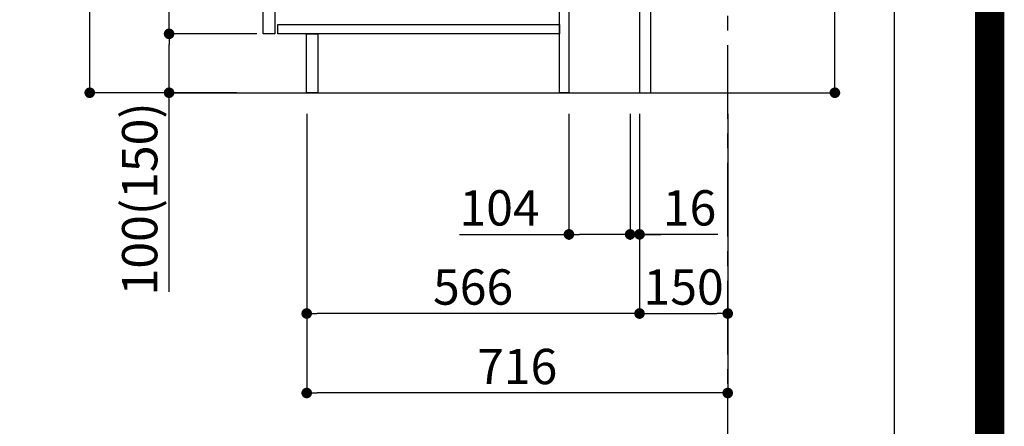
# Model space of a CAD drawing. Extents: x 55896 to 82369, y -11033 to -2163.
# Drawn here: x 80695 to 82369, y -9551 to -8861 of the extents above; entities that cross this region are included whole.
import ezdxf

# ---------------------------------------------------------------- set-up
doc = ezdxf.new("R2010")
doc.units = 0
doc.header["$LTSCALE"] = 50
doc.header["$MEASUREMENT"] = 0
doc.linetypes.add('CENTER', pattern=[2, 1.25, -0.25, 0.25, -0.25])
doc.layers.get('0').update_dxf_attribs({"linetype": 'CONTINUOUS'})
doc.layers.get('DEFPOINTS').update_dxf_attribs({"color": 146, "linetype": 'CONTINUOUS'})
for name, color, linetype in [('111-壁仕上', 3, 'CONTINUOUS'), ('122-扉', 6, 'CONTINUOUS'), ('166-寸法B', 11, 'CONTINUOUS'), ('190-図面外枠', 5, 'CONTINUOUS')]:
    doc.layers.add(name, color=color, linetype=linetype)
doc.styles.add('KH001', font='txt')
doc.dimstyles.new('KH1xx030', dxfattribs={"dimscale": 30, "dimtxt": 2, "dimasz": 0.6, "dimexe": 0.3, "dimexo": 1.2, "dimgap": 0.5, "dimtad": 3, "dimdec": 1, "dimdsep": 46, "dimlunit": 6, "dimtxsty": 'KH001', "dimblk": 'DOT', "dimcen": 1, "dimdle": 1, "dimclrd": 256, "dimclre": 256, "dimclrt": 256, "dimadec": 0, "dimazin": 0, "dimtfac": 1, "dimtdec": 1, "dimtix": 1, "dimtmove": 2, "dimatfit": 3, "dimldrblk": 'CLOSEDBLANK', "dimfxl": 1, "dimtolj": 1, "dimtzin": 0, "dimlwd": -1, "dimlwe": -1, "dimarcsym": 0})

# ---------------------------------------------------------------- blocks, each defined once
blk = doc.blocks.new('A$C5D946DDC')
at = {"layer": '190-図面外枠'}
blk.add_line((20519, 14349.3), (20519, 350.7), dxfattribs=at)
at = {"layer": 'DEFPOINTS'}
blk.add_lwpolyline([(0, 0), (20790, 0), (20790, 14700), (0, 14700)], close=True, dxfattribs=at)
blk = doc.blocks.new('_Dot')
at = {"color": 0, "linetype": 'ByBlock', "lineweight": -2}
blk.add_line((-0.5, 0), (-1, 0), dxfattribs=at)
at = {"color": 0, "linetype": 'ByBlock', "const_width": 0.5}
blk.add_lwpolyline([(-0.25, 0, 1), (0.25, 0, 1)], format="xyb", close=True, dxfattribs=at)
blk = doc.blocks.new('*D157')
at = {"layer": '166-寸法B', "transparency": 16777216}
for p, q in [((82080.8, -8420), (82080.8, -8796.9)), ((81803.6, -8796.9), (82089.8, -8796.9)), ((82080.8, -8966.9), (82080.8, -8814.9)), ((81784.6, -8984.9), (82089.8, -8984.9))]:
    blk.add_line(p, q, dxfattribs=at)
at = {"layer": 'DEFPOINTS', "color": 0, "transparency": 16777216}
for p in [(81767.6, -8796.9), (82080.8, -8796.9), (81748.6, -8984.9)]:
    blk.add_point(p, dxfattribs=at)
at = {"layer": '166-寸法B', "transparency": 16777216, "xscale": 18, "yscale": 18, "zscale": 18}
for p, rotation in [((82080.8, -8796.9), 90), ((82080.8, -8984.9), 270)]:
    blk.add_blockref('_Dot', p, dxfattribs=dict(at, rotation=rotation))
at = {"layer": '166-寸法B', "transparency": 16777216, "insert": (82030.8, -8578), "char_height": 60, "attachment_point": 5, "rotation": 90, "style": 'KH001'}
blk.add_mtext('\\A1;188(238)', dxfattribs=at)
blk = doc.blocks.new('_ClosedBlank')
at = {"color": 0, "linetype": 'ByBlock', "lineweight": -2}
for p, q in [((-1, 0.167), (0, 0)), ((-1, 0.167), (-1, -0.167)), ((0, 0), (-1, -0.167))]:
    blk.add_line(p, q, dxfattribs=at)
blk = doc.blocks.new('*D159')
at = {"layer": '166-寸法B', "transparency": 16777216}
for p, q in [((81628.6, -9020.9), (81628.6, -9234.5)), ((81732.6, -9020.9), (81732.6, -9234.5)), ((81442.3, -9225.5), (81628.6, -9225.5)), ((81714.6, -9225.5), (81646.6, -9225.5))]:
    blk.add_line(p, q, dxfattribs=at)
at = {"layer": 'DEFPOINTS', "color": 0, "transparency": 16777216}
for p in [(81628.6, -8984.9), (81732.6, -8984.9), (81628.6, -9225.5)]:
    blk.add_point(p, dxfattribs=at)
at = {"layer": '166-寸法B', "transparency": 16777216, "xscale": 18, "yscale": 18, "zscale": 18, "rotation": 180}
blk.add_blockref('_Dot', (81628.6, -9225.5), dxfattribs=at)
at = {"layer": '166-寸法B', "transparency": 16777216, "xscale": 18, "yscale": 18, "zscale": 18}
blk.add_blockref('_Dot', (81732.6, -9225.5), dxfattribs=at)
at = {"layer": '166-寸法B', "transparency": 16777216, "insert": (81510.6, -9180.5), "char_height": 60, "attachment_point": 5, "style": 'KH001'}
blk.add_mtext('\\A1;104', dxfattribs=at)
blk = doc.blocks.new('*D160')
at = {"layer": '166-寸法B', "transparency": 16777216}
for p, q in [((81732.6, -9020.9), (81732.6, -9234.5)), ((81748.6, -9020.9), (81748.6, -9234.5)), ((81714.6, -9225.5), (81696.6, -9225.5)), ((81732.6, -9225.5), (81748.6, -9225.5)), ((81732.6, -9225.5), (81748.6, -9225.5)), ((81881.8, -9225.5), (81748.6, -9225.5)), ((81766.6, -9225.5), (81784.6, -9225.5))]:
    blk.add_line(p, q, dxfattribs=at)
at = {"layer": 'DEFPOINTS', "color": 0, "transparency": 16777216}
for p in [(81732.6, -8984.9), (81748.6, -8984.9), (81748.6, -9225.5)]:
    blk.add_point(p, dxfattribs=at)
at = {"layer": '166-寸法B', "transparency": 16777216, "xscale": 18, "yscale": 18, "zscale": 18}
blk.add_blockref('_Dot', (81732.6, -9225.5), dxfattribs=at)
at = {"layer": '166-寸法B', "transparency": 16777216, "xscale": 18, "yscale": 18, "zscale": 18, "rotation": 180}
blk.add_blockref('_Dot', (81748.6, -9225.5), dxfattribs=at)
at = {"layer": '166-寸法B', "transparency": 16777216, "insert": (81833.7, -9180.5), "char_height": 60, "attachment_point": 5, "style": 'KH001'}
blk.add_mtext('\\A1;16', dxfattribs=at)
blk = doc.blocks.new('*D161')
at = {"layer": '166-寸法B', "transparency": 16777216}
for p, q in [((81748.6, -9020.9), (81748.6, -9368.9)), ((81898.6, -9020.9), (81898.6, -9368.9)), ((81766.6, -9359.9), (81880.6, -9359.9))]:
    blk.add_line(p, q, dxfattribs=at)
at = {"layer": 'DEFPOINTS', "color": 0, "transparency": 16777216}
for p in [(81748.6, -8984.9), (81898.6, -8984.9), (81898.6, -9359.9)]:
    blk.add_point(p, dxfattribs=at)
at = {"layer": '166-寸法B', "transparency": 16777216, "xscale": 18, "yscale": 18, "zscale": 18, "rotation": 180}
blk.add_blockref('_Dot', (81748.6, -9359.9), dxfattribs=at)
at = {"layer": '166-寸法B', "transparency": 16777216, "xscale": 18, "yscale": 18, "zscale": 18}
blk.add_blockref('_Dot', (81898.6, -9359.9), dxfattribs=at)
at = {"layer": '166-寸法B', "transparency": 16777216, "insert": (81823.6, -9314.9), "char_height": 60, "attachment_point": 5, "style": 'KH001'}
blk.add_mtext('\\A1;150', dxfattribs=at)
blk = doc.blocks.new('*D162')
at = {"layer": '166-寸法B', "transparency": 16777216}
for p, q in [((81062.6, -8124.9), (80804.6, -8124.9)), ((80813.6, -8966.9), (80813.6, -8142.9)), ((81063.1, -8984.9), (80804.6, -8984.9))]:
    blk.add_line(p, q, dxfattribs=at)
at = {"layer": 'DEFPOINTS', "color": 0, "transparency": 16777216}
for p in [(80813.6, -8124.9), (81098.6, -8124.9), (81099.1, -8984.9)]:
    blk.add_point(p, dxfattribs=at)
at = {"layer": '166-寸法B', "transparency": 16777216, "xscale": 18, "yscale": 18, "zscale": 18}
for p, rotation in [((80813.6, -8124.9), 90), ((80813.6, -8984.9), 270)]:
    blk.add_blockref('_Dot', p, dxfattribs=dict(at, rotation=rotation))
at = {"layer": '166-寸法B', "transparency": 16777216, "insert": (80763.6, -8554.9), "char_height": 60, "attachment_point": 5, "rotation": 90, "style": 'KH001'}
blk.add_mtext('\\A1;860(910)', dxfattribs=at)
blk = doc.blocks.new('*D165')
at = {"layer": '166-寸法B', "transparency": 16777216}
for p, q in [((81097.6, -8884.9), (80939.6, -8884.9)), ((80948.6, -8966.9), (80948.6, -8902.9)), ((81063.1, -8984.9), (80939.6, -8984.9)), ((80948.6, -9323.2), (80948.6, -8984.9))]:
    blk.add_line(p, q, dxfattribs=at)
at = {"layer": 'DEFPOINTS', "color": 0, "transparency": 16777216}
for p in [(80948.6, -8884.9), (81133.6, -8884.9), (81099.1, -8984.9)]:
    blk.add_point(p, dxfattribs=at)
at = {"layer": '166-寸法B', "transparency": 16777216, "xscale": 18, "yscale": 18, "zscale": 18}
for p, rotation in [((80948.6, -8884.9), 90), ((80948.6, -8984.9), 270)]:
    blk.add_blockref('_Dot', p, dxfattribs=dict(at, rotation=rotation))
at = {"layer": '166-寸法B', "transparency": 16777216, "insert": (80898.6, -9165.2), "char_height": 60, "attachment_point": 5, "rotation": 90, "style": 'KH001'}
blk.add_mtext('\\A1;100(150)', dxfattribs=at)
blk = doc.blocks.new('*D166')
at = {"layer": '166-寸法B', "transparency": 16777216}
for p, q in [((81062.6, -8164.9), (80939.6, -8164.9)), ((80948.6, -8866.9), (80948.6, -8182.9)), ((81097.6, -8884.9), (80939.6, -8884.9))]:
    blk.add_line(p, q, dxfattribs=at)
at = {"layer": 'DEFPOINTS', "color": 0, "transparency": 16777216}
for p in [(80948.6, -8164.9), (81098.6, -8164.9), (81133.6, -8884.9)]:
    blk.add_point(p, dxfattribs=at)
at = {"layer": '166-寸法B', "transparency": 16777216, "xscale": 18, "yscale": 18, "zscale": 18}
for p, rotation in [((80948.6, -8164.9), 90), ((80948.6, -8884.9), 270)]:
    blk.add_blockref('_Dot', p, dxfattribs=dict(at, rotation=rotation))
at = {"layer": '166-寸法B', "transparency": 16777216, "insert": (80903.6, -8524.9), "char_height": 60, "attachment_point": 5, "rotation": 90, "style": 'KH001'}
blk.add_mtext('\\A1;720', dxfattribs=at)
blk = doc.blocks.new('*D169')
at = {"layer": '166-寸法B', "transparency": 16777216}
for p, q in [((81182.6, -9020.9), (81182.6, -9503.9)), ((81898.6, -9020.9), (81898.6, -9503.9)), ((81880.6, -9494.9), (81200.6, -9494.9))]:
    blk.add_line(p, q, dxfattribs=at)
at = {"layer": 'DEFPOINTS', "color": 0, "transparency": 16777216}
for p in [(81182.6, -8984.9), (81898.6, -8984.9), (81182.6, -9494.9)]:
    blk.add_point(p, dxfattribs=at)
at = {"layer": '166-寸法B', "transparency": 16777216, "xscale": 18, "yscale": 18, "zscale": 18, "rotation": 180}
blk.add_blockref('_Dot', (81182.6, -9494.9), dxfattribs=at)
at = {"layer": '166-寸法B', "transparency": 16777216, "xscale": 18, "yscale": 18, "zscale": 18}
blk.add_blockref('_Dot', (81898.6, -9494.9), dxfattribs=at)
at = {"layer": '166-寸法B', "transparency": 16777216, "insert": (81540.6, -9449.9), "char_height": 60, "attachment_point": 5, "style": 'KH001'}
blk.add_mtext('\\A1;716', dxfattribs=at)
blk = doc.blocks.new('*D172')
at = {"layer": '166-寸法B', "transparency": 16777216}
for p, q in [((81182.6, -9020.9), (81182.6, -9368.9)), ((81748.6, -9020.9), (81748.6, -9368.9)), ((81730.6, -9359.9), (81200.6, -9359.9))]:
    blk.add_line(p, q, dxfattribs=at)
at = {"layer": 'DEFPOINTS', "color": 0, "transparency": 16777216}
for p in [(81182.6, -8984.9), (81748.6, -8984.9), (81182.6, -9359.9)]:
    blk.add_point(p, dxfattribs=at)
at = {"layer": '166-寸法B', "transparency": 16777216, "xscale": 18, "yscale": 18, "zscale": 18, "rotation": 180}
blk.add_blockref('_Dot', (81182.6, -9359.9), dxfattribs=at)
at = {"layer": '166-寸法B', "transparency": 16777216, "xscale": 18, "yscale": 18, "zscale": 18}
blk.add_blockref('_Dot', (81748.6, -9359.9), dxfattribs=at)
at = {"layer": '166-寸法B', "transparency": 16777216, "insert": (81465.6, -9314.9), "char_height": 60, "attachment_point": 5, "style": 'KH001'}
blk.add_mtext('\\A1;566', dxfattribs=at)

msp = doc.modelspace()

# ---------------------------------------------------------------- linework, layer by layer
at = {"layer": '111-壁仕上', "color": 253, "linetype": 'CENTER', "ltscale": 2}
msp.add_line((81898.55, -9829.25), (81898.55, -7569.24), dxfattribs=at)
at = {"layer": '111-壁仕上', "ltscale": 2}
msp.add_line((80954.62, -8984.89), (82031.36, -8984.89), dxfattribs=at)
at = {"layer": '122-扉', "color": 253}
for points in [[(81748.55, -8984.89), (81767.55, -8984.89), (81767.55, -8164.89), (81748.55, -8164.89)], [(81108.55, -8351.89), (81128.55, -8351.89), (81128.55, -8884.89), (81108.55, -8884.89)], [(81612.55, -8804.89), (81628.55, -8804.89), (81628.55, -8984.89), (81612.55, -8984.89)], [(81182.55, -8884.89), (81201.55, -8884.89), (81201.55, -8984.89), (81182.55, -8984.89)]]:
    msp.add_lwpolyline(points, close=True, dxfattribs=at)
at = {"layer": '122-扉', "color": 253, "linetype": 'Continuous'}
msp.add_lwpolyline([(81133.55, -8868.89), (81612.55, -8868.89), (81612.55, -8884.89), (81133.55, -8884.89)], close=True, dxfattribs=at)
at = {"layer": 'DEFPOINTS', "color": 1, "const_width": 50}
msp.add_lwpolyline([(69869.94, -11008.03), (82343.92, -11008.03), (82343.92, -2188.03), (69869.94, -2188.03)], close=True, dxfattribs=at)

# ---------------------------------------------------------------- block references
at = {"layer": '190-図面外枠', "xscale": 0.599999999976717, "yscale": 0.599999999976717, "zscale": 0.599999999976717}
msp.add_blockref('A$C5D946DDC', (69869.94, -11020), dxfattribs=at)

# ---------------------------------------------------------------- dimensions: what is measured, and where the dimension line sits
at = {"layer": '166-寸法B'}
dim = msp.add_linear_dim(base=(80813.61, -8124.89), p1=(81099.08, -8984.89), p2=(81098.55, -8124.89), angle=90, dimstyle='KH1xx030', override={"dimpost": '(910)'}, dxfattribs=at)
dim.commit()
dim.dimension.update_dxf_attribs({"geometry": '*D162', "text_midpoint": (80763.59, -8554.89)})
dim = msp.add_linear_dim(base=(80948.61, -8164.89), p1=(81133.55, -8884.89), p2=(81098.55, -8164.89), angle=90, dimstyle='KH1xx030', dxfattribs=at)
dim.commit()
dim.dimension.update_dxf_attribs({"geometry": '*D166', "text_midpoint": (80903.61, -8524.89)})
for base, p1, p2, override, picture, middle in [((82080.82, -8796.89), (81748.55, -8984.89), (81767.55, -8796.89), {"dimpost": '(238)', "dimtmove": 1}, '*D157', (82077.56, -8578.01)), ((80948.61, -8884.89), (81099.08, -8984.89), (81133.55, -8884.89), {"dimpost": '(150)', "dimtmove": 1}, '*D165', (80989.68, -9165.22))]:
    dim = msp.add_linear_dim(base=base, p1=p1, p2=p2, angle=90, dimstyle='KH1xx030', override=override, dxfattribs=at)
    dim.commit()
    dim.dimension.update_dxf_attribs({"geometry": picture, "text_midpoint": middle, "dimtype": 128})
for base, p1, p2, picture, middle in [((81182.55, -9359.89), (81748.55, -8984.89), (81182.55, -8984.89), '*D172', (81465.55, -9314.89)), ((81182.55, -9494.89), (81898.55, -8984.89), (81182.55, -8984.89), '*D169', (81540.55, -9449.89)), ((81898.55, -9359.89), (81748.55, -8984.89), (81898.55, -8984.89), '*D161', (81823.55, -9314.89))]:
    dim = msp.add_linear_dim(base=base, p1=p1, p2=p2, dimstyle='KH1xx030', dxfattribs=at)
    dim.commit()
    dim.dimension.update_dxf_attribs({"geometry": picture, "text_midpoint": middle})
for base, p2, picture, middle in [((81628.55, -9225.52), (81628.55, -8984.89), '*D159', (81510.64, -9231.94)), ((81748.55, -9225.52), (81748.55, -8984.89), '*D160', (81833.73, -9222.35))]:
    dim = msp.add_linear_dim(base=base, p1=(81732.55, -8984.89), p2=p2, dimstyle='KH1xx030', override={"dimtmove": 1}, dxfattribs=at)
    dim.commit()
    dim.dimension.update_dxf_attribs({"geometry": picture, "text_midpoint": middle, "dimtype": 128})

doc.saveas('drawing.dxf')
